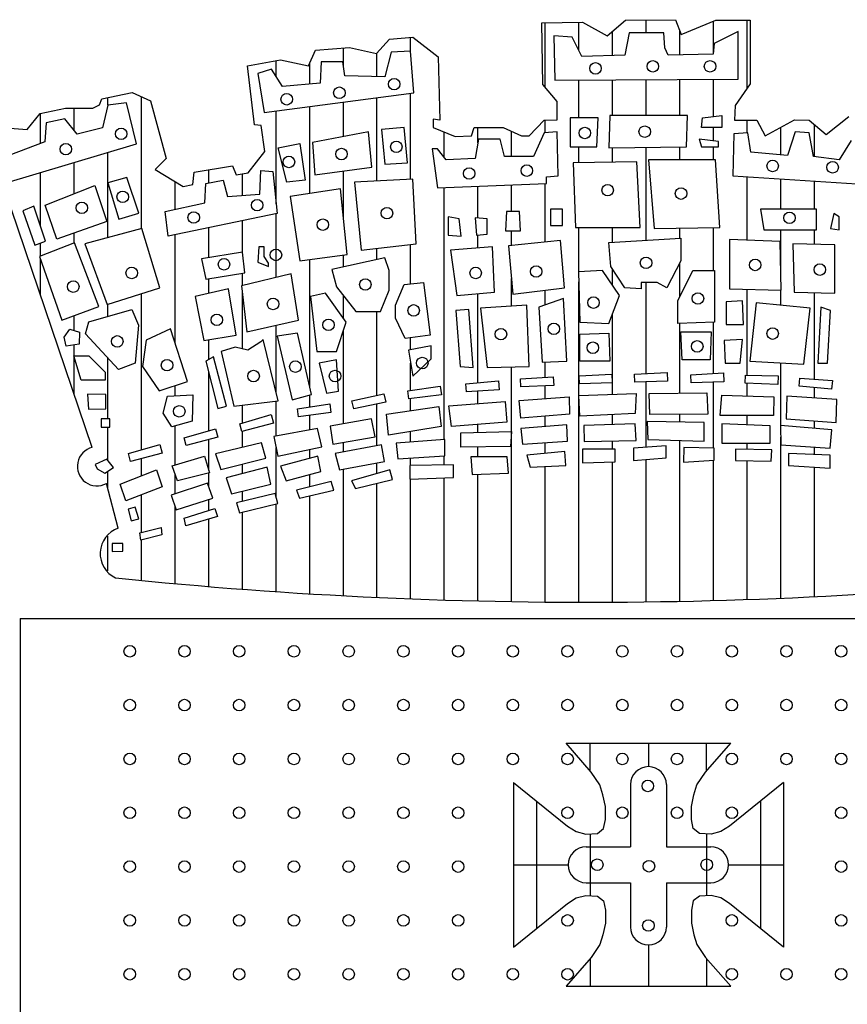
# Paper-space layout 'Layout1' of a CAD drawing. Extents: x -393 to 2997, y 753 to 1347.
# Drawn here: x 269 to 274, y 769 to 775 of the extents above; entities that cross this region are included whole.
import ezdxf

# ---------------------------------------------------------------- set-up
doc = ezdxf.new("R2010")
doc.units = 0
doc.layers.add('LEGENDA_BRASAO', color=171, linetype='CONTINUOUS')

psp = doc.layouts.get("Layout1")

# ---------------------------------------------------------------- linework, layer by layer
at = {"layer": 'LEGENDA_BRASAO'}
for p, q in [((271.9927, 774.5803), (272.2057, 774.5836)), ((271.9992, 774.2593), (271.9927, 774.5803)), ((272.0111, 774.2454), (272.0111, 774.5806)), ((272.1861, 774.4371), (272.1861, 774.5833)), ((272.2057, 774.5836), (272.3342, 774.5126)), ((272.3342, 774.5126), (272.4287, 774.5938)), ((272.4287, 774.5938), (272.6886, 774.597)), ((272.5361, 774.5294), (272.5361, 774.5952)), ((272.6886, 774.597), (272.719, 774.5193)), ((272.719, 774.5193), (272.8981, 774.5938)), ((272.8861, 774.4262), (272.8861, 774.5888)), ((272.8981, 774.5938), (273.0773, 774.5938)), ((273.0611, 774.2396), (273.0611, 774.5938)), ((273.0773, 774.5938), (273.0773, 774.2628)), ((272.3611, 774.4101), (272.3611, 774.5357)), ((272.448, 774.5294), (272.426, 774.4117)), ((272.6276, 774.5294), (272.448, 774.5294)), ((272.6332, 774.4508), (272.6276, 774.5294)), ((272.7111, 774.4132), (272.7111, 774.5395)), ((273.0142, 774.5349), (272.8908, 774.4733)), ((273.0142, 774.2885), (273.0142, 774.5349)), ((271.1342, 774.4214), (271.2019, 774.4956)), ((271.2019, 774.4956), (271.3233, 774.5059)), ((271.3111, 774.4341), (271.3111, 774.5048)), ((271.3233, 774.5059), (271.4552, 774.4047)), ((272.1511, 774.5069), (272.0562, 774.5124)), ((272.0562, 774.5124), (272.0618, 774.283)), ((272.2016, 774.4062), (272.1511, 774.5069)), ((272.8908, 774.4733), (272.8852, 774.4173)), ((270.7793, 774.3572), (270.8166, 774.4384)), ((270.8166, 774.4384), (270.9923, 774.4519)), ((270.9611, 774.3592), (270.9611, 774.4495)), ((270.9923, 774.4519), (271.1342, 774.4214)), ((271.1361, 774.3007), (271.1361, 774.4235)), ((271.2103, 774.4284), (271.1768, 774.2996)), ((271.3112, 774.4341), (271.2103, 774.4284)), ((271.3281, 774.2158), (271.3112, 774.4341)), ((272.65, 774.4117), (272.6332, 774.4508)), ((270.4618, 774.3572), (270.634, 774.3877)), ((270.6111, 774.3025), (270.6111, 774.3837)), ((270.634, 774.3877), (270.7793, 774.3572)), ((270.7861, 774.2616), (270.7861, 774.372)), ((270.8462, 774.3782), (270.8404, 774.2663)), ((270.9582, 774.3782), (270.8462, 774.3782)), ((270.9693, 774.3053), (270.9582, 774.3782)), ((271.4552, 774.4047), (271.4622, 774.0737)), ((272.426, 774.4117), (272.2016, 774.4062)), ((272.8852, 774.4173), (272.65, 774.4117)), ((270.4991, 774.0499), (270.4618, 774.3572)), ((270.5882, 774.3389), (270.5155, 774.3165)), ((270.6445, 774.2494), (270.5882, 774.3389)), ((270.5155, 774.3165), (270.549, 774.115)), ((271.1768, 774.2996), (270.9693, 774.3053)), ((272.0618, 774.283), (273.0142, 774.2885)), ((272.1861, 774.0869), (272.1861, 774.2837)), ((272.3611, 774.0982), (272.3611, 774.2847)), ((272.5361, 774.0982), (272.5361, 774.2858)), ((272.7111, 774.0982), (272.7111, 774.2868)), ((272.8861, 774.0932), (272.8861, 774.2878)), ((269.7047, 774.1851), (269.8635, 774.2188)), ((269.8635, 774.2188), (269.9581, 774.1748)), ((270.8404, 774.2663), (270.6445, 774.2494)), ((272.0739, 774.1716), (271.9992, 774.2593)), ((273.0773, 774.2628), (272.9996, 774.1514)), ((269.6921, 774.1543), (269.7047, 774.1851)), ((269.7361, 774.1517), (269.7361, 774.1918)), ((269.9111, 773.51), (269.9111, 774.1967)), ((269.9581, 774.1748), (270.0393, 773.8743)), ((270.549, 774.115), (271.3281, 774.2158)), ((270.9611, 773.989), (270.9611, 774.1683)), ((271.1361, 773.7575), (271.1361, 774.1909)), ((271.3111, 773.7673), (271.3111, 774.2136)), ((272.0739, 774.0769), (272.0739, 774.1716)), ((269.3838, 774.1094), (269.5156, 774.1376)), ((269.5156, 774.1376), (269.6582, 774.1375)), ((269.5611, 774.0219), (269.5611, 774.1376)), ((269.6582, 774.1375), (269.6921, 774.1543)), ((269.7359, 774.1517), (269.7087, 774.0351)), ((269.8332, 774.1652), (269.7359, 774.1517)), ((269.8854, 773.9515), (269.8332, 774.1652)), ((270.6111, 773.64), (270.6111, 774.1231)), ((270.7861, 773.6934), (270.7861, 774.1457)), ((272.9996, 774.1514), (272.9962, 774.0737)), ((269.3392, 774.0533), (269.3838, 774.1094)), ((269.3861, 773.9538), (269.3861, 774.1099)), ((269.5123, 774.0817), (269.415, 774.0612)), ((269.577, 774.0024), (269.5123, 774.0817)), ((271.4622, 774.0737), (271.4283, 774.0804)), ((271.4283, 774.0804), (271.4283, 774.0365)), ((271.9285, 773.9925), (272.0062, 774.0737)), ((272.0062, 774.0737), (272.0739, 774.0769)), ((272.0111, 774.0091), (272.0111, 774.0739)), ((272.1403, 774.0869), (272.1403, 773.9357)), ((272.2858, 774.0869), (272.1403, 774.0869)), ((272.2804, 773.9357), (272.2858, 774.0869)), ((272.3474, 774.0982), (272.342, 773.9301)), ((272.7508, 774.0982), (272.3474, 774.0982)), ((272.7454, 773.9357), (272.7508, 774.0982)), ((272.8235, 774.0366), (272.8291, 774.0868)), ((272.8291, 774.0868), (272.9301, 774.0982)), ((272.9301, 774.0982), (272.9301, 774.0366)), ((272.9962, 774.0737), (273.1111, 774.0737)), ((273.0611, 774.0083), (273.0611, 774.0737)), ((273.1111, 774.0737), (273.155, 773.9925)), ((273.155, 773.9925), (273.3072, 774.0769)), ((273.3072, 774.0769), (273.3849, 774.0737)), ((273.3849, 774.0737), (273.4725, 773.9992)), ((273.4725, 773.9992), (273.5909, 774.0939)), ((269.1811, 774.0365), (269.3164, 774.0255)), ((269.3164, 774.0255), (269.3392, 774.0533)), ((269.415, 774.0612), (269.4083, 773.9624)), ((269.7087, 774.0351), (269.577, 774.0024)), ((270.5329, 774.0464), (270.4991, 774.0499)), ((270.5529, 773.9112), (270.5329, 774.0464)), ((271.0925, 774.0143), (270.8011, 773.9581)), ((271.1095, 773.8293), (271.0925, 774.0143)), ((271.2777, 774.0367), (271.1599, 774.0255)), ((271.1599, 774.0255), (271.1768, 773.8462)), ((271.2942, 773.8518), (271.2777, 774.0367)), ((271.4283, 774.0365), (271.5433, 773.9893)), ((271.4861, 773.8809), (271.4861, 774.0127)), ((271.6279, 773.9925), (271.6413, 774.0365)), ((271.6413, 774.0365), (271.7932, 774.0365)), ((271.6611, 773.9568), (271.6611, 774.0365)), ((271.7932, 774.0365), (271.8877, 773.9925)), ((271.8361, 773.8855), (271.8361, 774.0165)), ((272.0729, 774.0143), (272.006, 774.0087)), ((272.0787, 773.7848), (272.0729, 774.0143)), ((272.9301, 774.0366), (272.8235, 774.0366)), ((272.8861, 773.9667), (272.8861, 774.0366)), ((273.2361, 773.8941), (273.2361, 774.0375)), ((273.3112, 774.0141), (273.2719, 773.8909)), ((273.3841, 774.0086), (273.3112, 774.0141)), ((273.4111, 773.8848), (273.4111, 774.0514)), ((269.4083, 773.9624), (269.2218, 773.8898)), ((271.5433, 773.9893), (271.6279, 773.9925)), ((271.6641, 773.975), (271.6472, 773.8743)), ((271.7762, 773.975), (271.6641, 773.975)), ((271.7985, 773.8855), (271.7762, 773.975)), ((271.8877, 773.9925), (271.9285, 773.9925)), ((272.006, 774.0087), (271.9497, 773.8855)), ((272.8123, 773.975), (272.8235, 773.9356)), ((272.9133, 773.9636), (272.8123, 773.975)), ((272.9133, 773.9356), (272.9133, 773.9636)), ((272.9918, 774.003), (272.9862, 773.7847)), ((273.0647, 774.0086), (272.9918, 774.003)), ((273.0811, 773.9079), (273.0647, 774.0086)), ((273.4061, 773.8854), (273.3841, 774.0086)), ((273.6025, 773.9695), (273.5408, 773.8684)), ((269.1946, 773.7448), (269.8854, 773.9515)), ((270.4652, 773.7998), (270.5529, 773.9112)), ((270.6221, 773.9301), (270.7342, 773.9525)), ((270.6668, 773.7511), (270.6221, 773.9301)), ((270.7342, 773.9525), (270.7623, 773.7623)), ((270.8011, 773.9581), (270.8122, 773.7904)), ((271.4232, 773.9245), (271.4513, 773.723)), ((271.4513, 773.9245), (271.4232, 773.9245)), ((271.4959, 773.8686), (271.4513, 773.9245)), ((272.1403, 773.9357), (272.2804, 773.9357)), ((272.1861, 773.8523), (272.1861, 773.9357)), ((272.342, 773.9301), (272.7454, 773.9357)), ((272.3611, 773.8553), (272.3611, 773.9303)), ((272.5361, 773.4489), (272.5361, 773.9328)), ((272.7111, 773.8686), (272.7111, 773.9352)), ((272.8235, 773.9356), (272.9133, 773.9356)), ((272.8861, 773.8686), (272.8861, 773.9356)), ((269.7361, 773.7491), (269.7361, 773.9069)), ((270.0393, 773.8743), (269.9831, 773.8181)), ((271.6472, 773.8743), (271.4959, 773.8686)), ((271.9497, 773.8855), (271.7985, 773.8855)), ((272.5491, 773.8686), (272.5772, 773.5103)), ((272.8967, 773.8686), (272.5491, 773.8686)), ((272.919, 773.5159), (272.8967, 773.8686)), ((273.2719, 773.8909), (273.0811, 773.9079)), ((273.5408, 773.8684), (273.4061, 773.8854)), ((269.5611, 773.6918), (269.5611, 773.8545)), ((269.9831, 773.8181), (270.1273, 773.7289)), ((270.1845, 773.8034), (270.3841, 773.8371)), ((270.2611, 773.7482), (270.2611, 773.8163)), ((270.3841, 773.8371), (270.4045, 773.7899)), ((270.5266, 773.6893), (270.5324, 773.8125)), ((270.5324, 773.8125), (270.594, 773.8069)), ((270.594, 773.8069), (270.6163, 773.5886)), ((270.8122, 773.7904), (271.1095, 773.8293)), ((270.9611, 773.5738), (270.9611, 773.8099)), ((271.1768, 773.8462), (271.2942, 773.8518)), ((272.4875, 773.8574), (272.1573, 773.8518)), ((272.1573, 773.8518), (272.1684, 773.5159)), ((272.5044, 773.5159), (272.4875, 773.8574)), ((269.3861, 773.5225), (269.3861, 773.8021)), ((269.8345, 773.7765), (269.7359, 773.7491)), ((269.8974, 773.5912), (269.8345, 773.7765)), ((270.178, 773.7392), (270.1845, 773.8034)), ((270.2464, 773.7455), (270.3361, 773.7623)), ((270.3361, 773.7623), (270.3589, 773.6781)), ((270.4045, 773.7899), (270.4652, 773.7998)), ((270.4361, 773.6833), (270.4361, 773.7951)), ((270.7623, 773.7623), (270.6668, 773.7511)), ((271.3223, 773.7679), (271.0198, 773.7511)), ((271.3393, 773.4317), (271.3223, 773.7679)), ((272.0171, 773.7791), (272.0787, 773.7848)), ((272.0171, 773.7455), (272.0171, 773.7791)), ((272.9862, 773.7847), (273.6866, 773.7397)), ((273.0611, 773.4503), (273.0611, 773.7799)), ((273.2361, 773.611), (273.2361, 773.7686)), ((273.4111, 773.611), (273.4111, 773.7574)), ((269.6553, 772.3724), (269.2011, 773.7115)), ((269.4101, 773.6315), (269.668, 773.7346)), ((269.668, 773.7346), (269.731, 773.5476)), ((269.7359, 773.7491), (269.7926, 773.5589)), ((269.7361, 773.4633), (269.7361, 773.7484)), ((270.0861, 773.6112), (270.0861, 773.7544)), ((270.1273, 773.7289), (270.178, 773.7392)), ((270.241, 773.6447), (270.2464, 773.7455)), ((270.947, 773.7174), (270.6837, 773.6781)), ((270.9805, 773.3759), (270.947, 773.7174)), ((271.0198, 773.7511), (271.0532, 773.3983)), ((271.4513, 773.723), (272.0171, 773.7455)), ((271.4861, 772.4133), (271.4861, 773.7244)), ((271.6611, 773.5649), (271.6611, 773.7313)), ((271.8361, 773.5998), (271.8361, 773.7383)), ((272.0111, 773.4403), (272.0111, 773.7452)), ((270.3589, 773.6781), (270.5266, 773.6893)), ((270.6837, 773.6781), (270.7342, 773.3422)), ((269.3517, 773.6266), (269.2936, 773.6025)), ((269.2936, 773.6025), (269.3566, 773.4234)), ((269.4115, 773.4459), (269.3517, 773.6266)), ((269.4713, 773.4558), (269.4101, 773.6315)), ((270.0335, 773.5998), (270.241, 773.6447)), ((272.0394, 773.611), (272.0394, 773.5271)), ((272.101, 773.611), (272.0394, 773.611)), ((272.101, 773.5271), (272.101, 773.611)), ((273.1316, 773.611), (273.1484, 773.5047)), ((273.4229, 773.611), (273.1316, 773.611)), ((273.4229, 773.5047), (273.4229, 773.611)), ((269.7926, 773.5589), (269.8974, 773.5912)), ((270.0505, 773.471), (270.0335, 773.5998)), ((270.6163, 773.5886), (270.0505, 773.471)), ((270.4361, 773.387), (270.4361, 773.5511)), ((270.6111, 773.2565), (270.6111, 773.5875)), ((271.5071, 773.5717), (271.5071, 773.4766)), ((271.5633, 773.5605), (271.5071, 773.5717)), ((271.5744, 773.471), (271.5633, 773.5605)), ((271.6472, 773.5661), (271.653, 773.4766)), ((271.7088, 773.5605), (271.6472, 773.5661)), ((271.7088, 773.4822), (271.7088, 773.5605)), ((271.8096, 773.5998), (271.8043, 773.4991)), ((271.877, 773.5998), (271.8096, 773.5998)), ((271.8824, 773.4991), (271.877, 773.5998)), ((273.5127, 773.5885), (273.4959, 773.5103)), ((273.5408, 773.5719), (273.5127, 773.5885)), ((273.5408, 773.5047), (273.5408, 773.5719)), ((269.731, 773.5476), (269.4713, 773.4558)), ((269.9135, 773.5106), (269.6163, 773.4314)), ((270.0059, 773.2022), (269.9135, 773.5106)), ((270.2611, 773.3593), (270.2611, 773.5148)), ((272.0394, 773.5271), (272.101, 773.5271)), ((272.1684, 773.5159), (272.5044, 773.5159)), ((272.1861, 773.2861), (272.1861, 773.5159)), ((272.3611, 773.4385), (272.3611, 773.5159)), ((272.5772, 773.5103), (272.919, 773.5159)), ((272.7111, 773.4594), (272.7111, 773.5125)), ((272.8861, 773.2917), (272.8861, 773.5154)), ((273.1484, 773.5047), (273.4229, 773.5047)), ((273.2361, 773.287), (273.2361, 773.5047)), ((273.4111, 773.4289), (273.4111, 773.5047)), ((273.4959, 773.5103), (273.5408, 773.5047)), ((269.5611, 773.4355), (269.5611, 773.4876)), ((270.0861, 772.9145), (270.0861, 773.4784)), ((271.5071, 773.4766), (271.5744, 773.471)), ((271.653, 773.4766), (271.7088, 773.4822)), ((271.6611, 773.4091), (271.6611, 773.4774)), ((271.8043, 773.4991), (271.8824, 773.4991)), ((272.0899, 773.4485), (271.8208, 773.4205)), ((271.8361, 773.4221), (271.8361, 773.4991)), ((272.1122, 773.2022), (272.0899, 773.4485)), ((272.342, 773.4373), (272.7173, 773.4598)), ((272.7173, 773.4598), (272.7173, 773.3422)), ((272.9694, 773.4542), (272.9694, 773.1967)), ((273.2326, 773.4431), (272.9694, 773.4542)), ((269.3566, 773.4234), (269.4115, 773.4459)), ((269.5632, 773.4363), (269.3807, 773.3653)), ((269.3861, 773.3674), (269.3861, 773.4355)), ((269.689, 773.1057), (269.5632, 773.4363)), ((269.6163, 773.4314), (269.7328, 773.1153)), ((270.5213, 773.4149), (270.5155, 773.3366)), ((270.549, 773.4149), (270.5213, 773.4149)), ((270.549, 773.3647), (270.549, 773.4149)), ((271.0532, 773.3983), (271.3393, 773.4317)), ((271.1361, 773.3499), (271.1361, 773.408)), ((271.3111, 773.2227), (271.3111, 773.4284)), ((271.7369, 773.4149), (271.5182, 773.3983)), ((271.5182, 773.3983), (271.5521, 773.1629)), ((271.748, 773.1797), (271.7369, 773.4149)), ((271.8208, 773.4205), (271.8435, 773.1685)), ((272.3532, 773.3141), (272.342, 773.4373)), ((273.2382, 773.1909), (273.2326, 773.4431)), ((273.2999, 773.4317), (273.3056, 773.1798)), ((273.5183, 773.4262), (273.2999, 773.4317)), ((273.5183, 773.1742), (273.5183, 773.4262)), ((269.3807, 773.3653), (269.4971, 773.0347)), ((269.3861, 773.166), (269.3861, 773.3499)), ((270.4369, 773.3871), (270.2241, 773.3534)), ((270.2241, 773.3534), (270.2464, 773.2471)), ((270.4481, 773.2808), (270.4369, 773.3871)), ((270.5717, 773.331), (270.549, 773.3647)), ((270.7342, 773.3422), (270.9805, 773.3759)), ((270.7861, 772.6903), (270.7861, 773.3493)), ((271.1768, 773.359), (270.9019, 773.2973)), ((270.9611, 773.3106), (270.9611, 773.3732)), ((271.1991, 773.2917), (271.1768, 773.359)), ((270.5155, 773.3366), (270.5717, 773.3141)), ((270.5717, 773.3141), (270.5717, 773.331)), ((270.9019, 773.2973), (270.9247, 773.2078)), ((272.4259, 773.2022), (272.3532, 773.3141)), ((272.3611, 773.2158), (272.3611, 773.3019)), ((272.7173, 773.3422), (272.6446, 773.2022)), ((272.7111, 773.1565), (272.7111, 773.3302)), ((270.2464, 773.2471), (270.4481, 773.2808)), ((270.2611, 773.1734), (270.2611, 773.2495)), ((270.6891, 773.2752), (270.4316, 773.2134)), ((270.4361, 773.2145), (270.4361, 773.2788)), ((270.7284, 773.0341), (270.6891, 773.2752)), ((271.1991, 773.1909), (271.1991, 773.2917)), ((271.8361, 773.1071), (271.8361, 773.251)), ((272.3085, 773.2917), (272.1849, 773.2861)), ((272.1849, 773.2861), (272.1907, 773.0232)), ((272.3978, 773.1629), (272.3085, 773.2917)), ((272.7003, 773.1351), (272.7789, 773.2917)), ((272.7789, 773.2917), (272.8909, 773.2917)), ((272.8909, 773.2917), (272.8909, 773.0232)), ((269.7328, 773.1153), (270.0059, 773.2022)), ((270.3642, 773.1966), (270.1906, 773.1576)), ((270.4035, 772.9558), (270.3642, 773.1966)), ((270.4316, 773.2134), (270.4597, 772.9726)), ((270.9247, 773.2078), (271.0256, 773.079)), ((271.2326, 773.1127), (271.2777, 773.219)), ((271.2777, 773.219), (271.3785, 773.2302)), ((271.3785, 773.2302), (271.412, 772.9558)), ((271.8435, 773.1685), (272.1122, 773.2022)), ((272.1861, 772.6419), (272.1861, 773.2334)), ((272.5102, 773.1966), (272.4259, 773.2022)), ((272.5941, 773.2302), (272.5102, 773.2302)), ((272.5102, 773.2302), (272.5102, 773.1966)), ((272.5361, 772.7565), (272.5361, 773.2302)), ((272.6446, 773.2022), (272.5941, 773.2302)), ((272.9694, 773.1967), (273.2382, 773.1909)), ((273.0611, 772.7484), (273.0611, 773.1947)), ((269.9111, 772.3595), (269.9111, 773.172)), ((270.1906, 773.1576), (270.2352, 772.9277)), ((270.4361, 772.8848), (270.4361, 773.1749)), ((270.8685, 773.1741), (270.7899, 773.1576)), ((270.7899, 773.1576), (270.8238, 772.8719)), ((270.9751, 773.0232), (270.8685, 773.1741)), ((270.9611, 773.043), (270.9611, 773.1613)), ((271.1541, 773.079), (271.1991, 773.1909)), ((271.5521, 773.1629), (271.748, 773.1797)), ((271.6611, 772.7083), (271.6611, 773.1722)), ((272.1068, 773.1464), (271.9779, 773.1014)), ((272.0111, 773.113), (272.0111, 773.1895)), ((272.1233, 772.8214), (272.1068, 773.1464)), ((272.342, 773.0176), (272.3978, 773.1629)), ((273.2361, 773.111), (273.2361, 773.1909)), ((273.3056, 773.1798), (273.5183, 773.1742)), ((273.4111, 772.7275), (273.4111, 773.177)), ((269.4971, 773.0347), (269.689, 773.1057)), ((269.7361, 773.0538), (269.7361, 773.1164)), ((271.2326, 773.0453), (271.2326, 773.1127)), ((271.6137, 773.0902), (271.5463, 773.0846)), ((271.636, 772.7877), (271.6137, 773.0902)), ((271.9163, 773.1127), (271.6753, 773.0958)), ((271.6753, 773.0958), (271.7088, 772.7877)), ((271.9274, 772.7933), (271.9163, 773.1127)), ((271.9779, 773.1014), (271.9948, 772.8158)), ((272.7003, 773.0176), (272.7003, 773.1351)), ((273.0368, 773.1351), (272.9525, 773.1295)), ((272.9525, 773.1295), (272.9525, 773.0119)), ((273.0422, 773.0119), (273.0368, 773.1351)), ((273.1092, 773.1237), (273.0755, 772.8213)), ((273.3897, 773.0957), (273.1092, 773.1237)), ((273.3561, 772.8047), (273.3897, 773.0957)), ((273.4454, 773.1012), (273.4285, 772.8102)), ((273.4959, 773.0846), (273.4454, 773.1012)), ((269.5611, 772.9804), (269.5611, 773.0584)), ((269.6377, 773.0255), (269.8604, 773.0895)), ((269.8604, 773.0895), (269.8952, 773.0083)), ((271.0256, 773.079), (271.1541, 773.079)), ((271.1361, 772.6436), (271.1361, 773.079)), ((271.283, 772.9389), (271.2326, 773.0453)), ((271.5463, 773.0846), (271.5686, 772.7933)), ((272.3611, 772.6484), (272.3611, 773.0673)), ((273.479, 772.8102), (273.4959, 773.0846)), ((269.6203, 772.9627), (269.6377, 773.0255)), ((269.8952, 773.0083), (269.8778, 772.8108)), ((270.0621, 772.9895), (269.9354, 772.9294)), ((270.15, 772.7147), (270.0621, 772.9895)), ((270.4597, 772.9726), (270.7284, 773.0341)), ((270.6111, 772.6592), (270.6111, 773.0073)), ((270.9247, 772.8719), (270.9751, 773.0232)), ((272.1907, 773.0232), (272.342, 773.0176)), ((272.8909, 773.0232), (272.7003, 773.0176)), ((272.7111, 772.6546), (272.7111, 773.0179)), ((272.8861, 772.7569), (272.8861, 773.023)), ((272.9525, 773.0119), (273.0422, 773.0119)), ((269.5083, 772.9456), (269.5391, 772.9868)), ((269.519, 772.899), (269.5083, 772.9456)), ((269.5391, 772.9868), (269.5886, 772.9723)), ((269.5886, 772.9723), (269.5873, 772.9096)), ((269.7912, 772.7774), (269.6203, 772.9627)), ((270.2352, 772.9277), (270.4035, 772.9558)), ((270.723, 772.967), (270.6163, 772.9502)), ((270.6163, 772.9502), (270.6949, 772.6199)), ((270.7957, 772.648), (270.723, 772.967)), ((270.9611, 772.4944), (270.9611, 772.9811)), ((271.412, 772.9558), (271.283, 772.9389)), ((271.3111, 772.8796), (271.3111, 772.9426)), ((272.1907, 772.9614), (272.342, 772.967)), ((272.1907, 772.8214), (272.1907, 772.9614)), ((272.342, 772.967), (272.3474, 772.8214)), ((272.7173, 772.9726), (272.8744, 772.9726)), ((272.7231, 772.827), (272.7173, 772.9726)), ((272.8744, 772.9726), (272.8686, 772.827)), ((269.5873, 772.9096), (269.519, 772.899)), ((269.5611, 772.8481), (269.5611, 772.9055)), ((269.9354, 772.9294), (269.9166, 772.7936)), ((270.2611, 772.8298), (270.2611, 772.932)), ((270.3977, 772.8944), (270.3249, 772.8719)), ((270.4651, 772.8775), (270.3977, 772.8944)), ((270.5324, 772.9221), (270.4651, 772.8775)), ((270.5436, 772.9333), (270.5324, 772.9221)), ((270.6221, 772.6143), (270.5436, 772.9333)), ((271.4174, 772.9), (271.3, 772.8775)), ((271.4174, 772.8326), (271.4174, 772.9)), ((273.0368, 772.9333), (272.9413, 772.9277)), ((272.9413, 772.9277), (272.9471, 772.8101)), ((273.0257, 772.8101), (273.0368, 772.9333)), ((269.5592, 772.8481), (269.6377, 772.8481)), ((269.598, 772.7216), (269.5592, 772.8481)), ((269.5611, 772.6501), (269.5611, 772.8418)), ((269.6377, 772.8481), (269.722, 772.7642)), ((269.7361, 772.5202), (269.7361, 772.8372)), ((270.2857, 772.8438), (270.2464, 772.8214)), ((270.3531, 772.5862), (270.2857, 772.8438)), ((270.3249, 772.8719), (270.3923, 772.5862)), ((270.8238, 772.8719), (270.9247, 772.8719)), ((271.3, 772.8775), (271.3223, 772.7431)), ((269.8778, 772.8108), (269.7912, 772.7774)), ((269.9166, 772.7936), (270.0032, 772.6668)), ((270.2464, 772.8214), (270.3084, 772.575)), ((270.9247, 772.827), (270.835, 772.8101)), ((270.835, 772.8101), (270.8743, 772.6536)), ((270.9359, 772.6645), (270.9247, 772.827)), ((271.3111, 772.6686), (271.3111, 772.8107)), ((271.3223, 772.7431), (271.4174, 772.8326)), ((271.5686, 772.7933), (271.636, 772.7877)), ((271.7088, 772.7877), (271.9274, 772.7933)), ((271.8361, 772.4558), (271.8361, 772.791)), ((271.9948, 772.8158), (272.1233, 772.8214)), ((272.0111, 772.7371), (272.0111, 772.8165)), ((272.3474, 772.8214), (272.1907, 772.8214)), ((272.8686, 772.827), (272.7231, 772.827)), ((272.9471, 772.8101), (273.0257, 772.8101)), ((273.0755, 772.8213), (273.3561, 772.8047)), ((273.2361, 772.4867), (273.2361, 772.8118)), ((273.4285, 772.8102), (273.479, 772.8102)), ((269.722, 772.7642), (269.722, 772.7216)), ((270.2611, 772.4595), (270.2611, 772.763)), ((271.8829, 772.7291), (272.053, 772.7397)), ((272.053, 772.7397), (272.0552, 772.6943)), ((272.1881, 772.7444), (272.3583, 772.7533)), ((272.1899, 772.7021), (272.1881, 772.7444)), ((272.3583, 772.7533), (272.3601, 772.7079)), ((272.4747, 772.7533), (272.6449, 772.7622)), ((272.4766, 772.711), (272.4747, 772.7533)), ((272.6449, 772.7622), (272.6468, 772.7168)), ((272.7678, 772.7506), (272.938, 772.7596)), ((272.7696, 772.7084), (272.7678, 772.7506)), ((272.938, 772.7596), (272.9398, 772.7141)), ((273.0517, 772.7063), (273.053, 772.7486)), ((273.053, 772.7486), (273.2234, 772.7452)), ((273.2234, 772.7452), (273.2219, 772.6997)), ((273.3314, 772.6907), (273.3347, 772.7329)), ((273.3347, 772.7329), (273.5047, 772.7209)), ((269.722, 772.7216), (269.598, 772.7216)), ((270.0032, 772.6668), (270.15, 772.7147)), ((270.0861, 772.6408), (270.0861, 772.6939)), ((271.2965, 772.6665), (271.4653, 772.6903)), ((271.4653, 772.6903), (271.471, 772.6452)), ((271.5987, 772.7029), (271.7685, 772.7177)), ((271.602, 772.6607), (271.5987, 772.7029)), ((271.7685, 772.7177), (271.7718, 772.6723)), ((271.8851, 772.6869), (271.8829, 772.7291)), ((272.0552, 772.6943), (271.8851, 772.6869)), ((272.0111, 772.6268), (272.0111, 772.6923)), ((272.3601, 772.7079), (272.1899, 772.7021)), ((272.6468, 772.7168), (272.4766, 772.711)), ((272.5361, 772.373), (272.5361, 772.713)), ((272.9398, 772.7141), (272.7696, 772.7084)), ((272.8861, 772.3688), (272.8861, 772.7123)), ((273.2219, 772.6997), (273.0517, 772.7063)), ((273.0611, 772.6405), (273.0611, 772.7059)), ((273.501, 772.6756), (273.3314, 772.6907)), ((273.4111, 772.6299), (273.4111, 772.6836)), ((273.5047, 772.7209), (273.501, 772.6756)), ((269.631, 772.6496), (269.6364, 772.571)), ((269.7256, 772.6483), (269.631, 772.6496)), ((269.7256, 772.5724), (269.7256, 772.6483)), ((270.0246, 772.5496), (270.046, 772.6387)), ((270.046, 772.6387), (270.1781, 772.6457)), ((270.1781, 772.6457), (270.1741, 772.5083)), ((270.6949, 772.6199), (270.7957, 772.648)), ((270.7861, 772.5829), (270.7861, 772.6453)), ((270.8743, 772.6536), (270.9359, 772.6645)), ((271.006, 772.614), (271.1721, 772.6518)), ((271.1721, 772.6518), (271.1817, 772.6073)), ((271.302, 772.6246), (271.2965, 772.6665)), ((271.471, 772.6452), (271.302, 772.6246)), ((271.7718, 772.6723), (271.602, 772.6607)), ((271.6611, 772.5999), (271.6611, 772.6647)), ((271.8759, 772.6166), (272.1351, 772.6361)), ((272.1351, 772.6361), (272.1382, 772.546)), ((272.1859, 772.6419), (272.4845, 772.653)), ((272.1916, 772.5348), (272.1859, 772.6419)), ((272.1861, 771.5671), (272.1861, 772.6389)), ((272.4845, 772.653), (272.4794, 772.549)), ((272.5525, 772.653), (272.8511, 772.6561)), ((272.5551, 772.5433), (272.5525, 772.653)), ((272.8511, 772.6561), (272.8568, 772.546)), ((272.9216, 772.5375), (272.9299, 772.6446)), ((272.9299, 772.6446), (273.2005, 772.6361)), ((273.2005, 772.6361), (273.1979, 772.5375)), ((273.2684, 772.6392), (273.2653, 772.5206)), ((273.5276, 772.6223), (273.2684, 772.6392)), ((270.3084, 772.575), (270.3531, 772.5862)), ((270.3923, 772.5862), (270.6221, 772.6143)), ((270.4361, 772.4996), (270.4361, 772.5916)), ((270.6111, 772.4311), (270.6111, 772.6129)), ((270.722, 772.5735), (270.8906, 772.5983)), ((270.8906, 772.5983), (270.8966, 772.5532)), ((271.015, 772.5726), (271.006, 772.614)), ((271.1817, 772.6073), (271.015, 772.5726)), ((271.1361, 772.381), (271.1361, 772.5978)), ((271.1854, 772.546), (271.4586, 772.5855)), ((271.3111, 772.5641), (271.3111, 772.6257)), ((271.4586, 772.5855), (271.47, 772.4811)), ((271.5094, 772.5882), (271.8028, 772.6108)), ((271.5234, 772.4811), (271.5094, 772.5882)), ((271.8028, 772.6108), (271.8111, 772.5038)), ((271.8842, 772.5237), (271.8759, 772.6166)), ((273.525, 772.5011), (273.5276, 772.6223)), ((269.6364, 772.571), (269.7256, 772.5724)), ((270.0688, 772.4789), (270.0246, 772.5496)), ((270.4226, 772.4957), (270.5864, 772.5427)), ((270.5864, 772.5427), (270.5984, 772.4988)), ((270.7277, 772.5316), (270.722, 772.5735)), ((270.8966, 772.5532), (270.7277, 772.5316)), ((270.7861, 772.4631), (270.7861, 772.539)), ((271.1968, 772.4362), (271.1854, 772.546)), ((272.1382, 772.546), (271.8842, 772.5237)), ((272.0111, 772.4803), (272.0111, 772.5348)), ((272.4794, 772.549), (272.1916, 772.5348)), ((272.3611, 772.4916), (272.3611, 772.5432)), ((272.8568, 772.546), (272.5551, 772.5433)), ((272.7111, 772.5034), (272.7111, 772.5447)), ((273.1979, 772.5375), (272.9216, 772.5375)), ((273.0611, 772.4895), (273.0611, 772.5375)), ((269.7006, 772.5202), (269.7006, 772.4776)), ((269.747, 772.5202), (269.7006, 772.5202)), ((269.7006, 772.4776), (269.747, 772.4776)), ((269.7361, 772.305), (269.7361, 772.4776)), ((269.747, 772.4776), (269.747, 772.5202)), ((270.1741, 772.5083), (270.0688, 772.4789)), ((270.0861, 772.2814), (270.0861, 772.4837)), ((270.4339, 772.4549), (270.4226, 772.4957)), ((270.5984, 772.4988), (270.4339, 772.4549)), ((271.1081, 772.5214), (270.893, 772.4819)), ((270.893, 772.4819), (270.907, 772.3898)), ((271.1263, 772.4266), (271.1081, 772.5214)), ((271.47, 772.4811), (271.1968, 772.4362)), ((271.8111, 772.5038), (271.5234, 772.4811)), ((271.6611, 772.4502), (271.6611, 772.492)), ((272.1242, 772.4896), (271.8842, 772.47)), ((272.1268, 772.4051), (272.1242, 772.4896)), ((272.4794, 772.4953), (272.2113, 772.4869)), ((272.2113, 772.4869), (272.2144, 772.4025)), ((272.4845, 772.4078), (272.4794, 772.4953)), ((272.5411, 772.5064), (272.5442, 772.4136)), ((272.8371, 772.5011), (272.5411, 772.5064)), ((272.8371, 772.4051), (272.8371, 772.5011)), ((272.9299, 772.4953), (272.9299, 772.394)), ((273.1808, 772.4842), (272.9299, 772.4953)), ((273.1808, 772.394), (273.1808, 772.4842)), ((273.2342, 772.4869), (273.2373, 772.3856)), ((273.5022, 772.4642), (273.2342, 772.4869)), ((273.2653, 772.5206), (273.525, 772.5011)), ((273.4111, 772.4719), (273.4111, 772.5097)), ((270.1324, 772.4225), (270.2962, 772.4696)), ((270.3082, 772.4257), (270.1437, 772.3818)), ((270.2962, 772.4696), (270.3082, 772.4257)), ((270.4361, 772.3727), (270.4361, 772.4555)), ((270.8261, 772.4704), (270.5995, 772.4289)), ((270.5995, 772.4289), (270.6203, 772.3273)), ((270.8489, 772.3756), (270.8261, 772.4704)), ((270.907, 772.3898), (271.1263, 772.4266)), ((271.3111, 772.3998), (271.3111, 772.455)), ((271.5716, 772.4474), (271.8365, 772.4558)), ((271.5716, 772.3741), (271.5716, 772.4474)), ((271.8365, 772.4558), (271.8308, 772.3771)), ((271.8361, 771.5703), (271.8361, 772.45)), ((271.8842, 772.47), (271.893, 772.3883)), ((273.2361, 771.588), (273.2361, 772.4253)), ((273.4939, 772.3687), (273.5022, 772.4642)), ((269.8429, 772.34), (270.0067, 772.387)), ((270.0067, 772.387), (270.0187, 772.3431)), ((270.1437, 772.3818), (270.1324, 772.4225)), ((270.2611, 772.2516), (270.2611, 772.4131)), ((270.5347, 772.3967), (270.2968, 772.3388)), ((270.5581, 772.3158), (270.5347, 772.3967)), ((270.6203, 772.3273), (270.8489, 772.3756)), ((271.1589, 772.3852), (270.9184, 772.3411)), ((270.9611, 772.3489), (270.9611, 772.3989)), ((271.175, 772.2996), (271.1589, 772.3852)), ((271.4897, 772.4136), (271.2362, 772.394)), ((271.2362, 772.394), (271.2445, 772.3123)), ((271.4897, 772.3292), (271.4897, 772.4136)), ((271.8308, 772.3771), (271.5716, 772.3741)), ((271.6611, 772.3234), (271.6611, 772.3751)), ((271.893, 772.3883), (272.1268, 772.4051)), ((272.0111, 772.3415), (272.0111, 772.3968)), ((272.2144, 772.4025), (272.4845, 772.4078)), ((272.3611, 772.3629), (272.3611, 772.4054)), ((272.6401, 772.3798), (272.4705, 772.3687)), ((272.5442, 772.4136), (272.8371, 772.4051)), ((272.6401, 772.3177), (272.6401, 772.3798)), ((272.7111, 771.5718), (272.7111, 772.4088)), ((272.9299, 772.394), (273.1808, 772.394)), ((273.0611, 772.3621), (273.0611, 772.394)), ((273.2373, 772.3856), (273.4939, 772.3687)), ((273.4111, 772.3351), (273.4111, 772.3741)), ((269.8542, 772.2992), (269.8429, 772.34)), ((270.0187, 772.3431), (269.8542, 772.2992)), ((270.0702, 772.2766), (270.2392, 772.3273)), ((270.2392, 772.3273), (270.2646, 772.2394)), ((270.2968, 772.3388), (270.3242, 772.2578)), ((270.6111, 772.1149), (270.6111, 772.3723)), ((270.8282, 772.3273), (270.6343, 772.2743)), ((270.7861, 772.3158), (270.7861, 772.3623)), ((270.8442, 772.2463), (270.8282, 772.3273)), ((270.9184, 772.3411), (270.9417, 772.2555)), ((271.2445, 772.3123), (271.4897, 772.3292)), ((271.4861, 772.2806), (271.4861, 772.3289)), ((271.625, 772.3234), (271.6307, 772.2306)), ((271.8137, 772.3234), (271.625, 772.3234)), ((271.8194, 772.239), (271.8137, 772.3234)), ((272.1128, 772.3518), (271.9153, 772.3319)), ((271.9153, 772.3319), (271.9324, 772.2701)), ((272.1185, 772.2785), (272.1128, 772.3518)), ((272.2056, 772.3629), (272.2056, 772.2923)), ((272.3746, 772.3629), (272.2056, 772.3629)), ((272.3746, 772.2981), (272.3746, 772.3629)), ((272.4705, 772.3687), (272.4705, 772.3039)), ((272.7329, 772.3714), (272.7303, 772.2954)), ((272.8905, 772.3687), (272.7329, 772.3714)), ((272.8905, 772.3065), (272.8905, 772.3687)), ((273.0004, 772.3629), (273.0004, 772.3039)), ((273.1891, 772.3603), (273.0004, 772.3629)), ((273.1865, 772.3008), (273.1891, 772.3603)), ((273.2767, 772.3403), (273.2767, 772.2785)), ((273.4939, 772.3319), (273.2767, 772.3403)), ((273.4939, 772.2643), (273.4939, 772.3319)), ((269.731, 772.3118), (269.6694, 772.2837)), ((269.6694, 772.2837), (269.6805, 772.2616)), ((269.7649, 772.2672), (269.731, 772.3118)), ((269.9111, 772.2251), (269.9111, 772.3144)), ((270.0982, 772.198), (270.0702, 772.2766)), ((270.3242, 772.2578), (270.5581, 772.3158)), ((270.4361, 772.236), (270.4361, 772.2855)), ((270.6343, 772.2743), (270.6643, 772.198)), ((270.9417, 772.2555), (271.175, 772.2996)), ((271.1361, 772.2363), (271.1361, 772.2923)), ((271.5348, 772.2812), (271.3067, 772.2785)), ((271.3067, 772.2785), (271.3067, 772.2079)), ((271.3111, 772.2786), (271.3111, 772.3169)), ((271.5348, 772.2164), (271.5348, 772.2812)), ((271.9324, 772.2701), (272.1185, 772.2785)), ((272.0111, 771.568), (272.0111, 772.2737)), ((272.2056, 772.2923), (272.3746, 772.2981)), ((272.3611, 771.5673), (272.3611, 772.2976)), ((272.4705, 772.3039), (272.6401, 772.3177)), ((272.5361, 771.5689), (272.5361, 772.3092)), ((272.7303, 772.2954), (272.8905, 772.3065)), ((272.8861, 771.5759), (272.8861, 772.3062)), ((273.0004, 772.3039), (273.1865, 772.3008)), ((273.0611, 771.5813), (273.0611, 772.3029)), ((273.2767, 772.2785), (273.4939, 772.2643)), ((269.6805, 772.2616), (269.7198, 772.2391)), ((269.7198, 772.2391), (269.7649, 772.2672)), ((269.7361, 772.1564), (269.7361, 772.2493)), ((269.8001, 772.1818), (269.9893, 772.2555)), ((269.9893, 772.2555), (270.0194, 772.168)), ((270.0861, 772.1307), (270.0861, 772.232)), ((270.2646, 772.2394), (270.0982, 772.198)), ((270.2611, 772.1699), (270.2611, 772.2385)), ((270.5648, 772.2697), (270.3522, 772.2141)), ((270.5835, 772.1818), (270.5648, 772.2697)), ((270.6643, 772.198), (270.8442, 772.2463)), ((270.7861, 772.1672), (270.7861, 772.2307)), ((270.9611, 771.6009), (270.9611, 772.2592)), ((271.2025, 772.2555), (271.0039, 772.198)), ((271.2165, 772.2049), (271.2025, 772.2555)), ((271.6307, 772.2306), (271.8194, 772.239)), ((271.6611, 771.5739), (271.6611, 772.2319)), ((273.4111, 771.596), (273.4111, 772.2698)), ((269.7897, 771.9528), (269.7286, 772.1849)), ((269.8302, 772.094), (269.8001, 772.1818)), ((270.0194, 772.168), (269.8302, 772.094)), ((270.2553, 772.1865), (270.0655, 772.1239)), ((270.2828, 772.1078), (270.2553, 772.1865)), ((270.3522, 772.2141), (270.3797, 772.1308)), ((270.3797, 772.1308), (270.5835, 772.1818)), ((270.8976, 772.1957), (270.7172, 772.1496)), ((270.9116, 772.1496), (270.8976, 772.1957)), ((271.0039, 772.198), (271.0246, 772.1588)), ((271.0246, 772.1588), (271.2165, 772.2049)), ((271.1361, 771.5922), (271.1361, 772.1856)), ((271.3067, 772.2079), (271.5348, 772.2164)), ((271.3111, 771.5848), (271.3111, 772.2081)), ((271.4861, 771.5787), (271.4861, 772.2146)), ((269.9111, 771.9302), (269.9111, 772.1256)), ((270.0655, 772.1239), (270.091, 772.0479)), ((270.6063, 772.1331), (270.4056, 772.0848)), ((270.4361, 772.0921), (270.4361, 772.1449)), ((270.6203, 772.0802), (270.6063, 772.1331)), ((270.7172, 772.1496), (270.7338, 772.1078)), ((270.7338, 772.1078), (270.9116, 772.1496)), ((270.7861, 771.6108), (270.7861, 772.1201)), ((270.091, 772.0479), (270.2828, 772.1078)), ((270.2611, 772.0449), (270.2611, 772.101)), ((270.4056, 772.0848), (270.4217, 772.0314)), ((270.4217, 772.0314), (270.6203, 772.0802)), ((270.6111, 771.6221), (270.6111, 772.0779)), ((269.8784, 772.0618), (269.8416, 772.0502)), ((269.8416, 772.0502), (269.8577, 771.99)), ((269.8971, 772.0015), (269.8784, 772.0618)), ((270.0861, 771.6636), (270.0861, 772.0625)), ((270.1329, 772.0038), (270.2921, 772.0548)), ((270.2921, 772.0548), (270.3061, 772.013)), ((270.4361, 771.6346), (270.4361, 772.035)), ((269.8577, 771.99), (269.8971, 772.0015)), ((270.1418, 771.9647), (270.1329, 772.0038)), ((270.3061, 772.013), (270.1418, 771.9647)), ((270.2611, 771.6485), (270.2611, 771.9998)), ((269.9017, 771.9278), (270.0127, 771.9555)), ((269.9085, 771.8906), (269.9017, 771.9278)), ((270.0173, 771.9183), (269.9085, 771.8906)), ((270.0127, 771.9555), (270.0173, 771.9183)), ((269.7361, 771.7305), (269.7361, 771.9104)), ((269.8136, 771.8722), (269.7581, 771.8722)), ((269.7581, 771.8722), (269.7581, 771.8308)), ((269.8136, 771.8331), (269.8136, 771.8722)), ((269.9111, 771.68), (269.9111, 771.8913)), ((269.7581, 771.8308), (269.8136, 771.8331)), ((269.2809, 771.4819), (269.2809, 766.9409)), ((269.2809, 771.4819), (275.8177, 771.4819)), ((272.251, 770.6833), (272.1203, 770.8334)), ((272.1203, 770.8334), (272.9759, 770.8334)), ((272.2447, 770.6906), (272.2447, 770.8334)), ((272.5481, 770.8334), (272.5481, 770.7119)), ((272.8452, 770.6833), (272.9759, 770.8334)), ((272.8499, 770.6887), (272.8499, 770.8334)), ((272.2957, 770.6163), (272.251, 770.6833)), ((272.5481, 770.7119), (272.5481, 770.7119)), ((272.8005, 770.6163), (272.8452, 770.6833)), ((271.8456, 770.6291), (271.8456, 769.7736)), ((271.8456, 770.6291), (272.1267, 770.4023)), ((272.3117, 770.5651), (272.2957, 770.6163)), ((272.4548, 770.6185), (272.4548, 770.2947)), ((272.6414, 770.6185), (272.6414, 770.2947)), ((272.7845, 770.5651), (272.8005, 770.6163)), ((273.2506, 770.6291), (272.9695, 770.4023)), ((273.2506, 770.6291), (273.2506, 769.7736)), ((271.9657, 770.5322), (271.9657, 769.8705)), ((272.3247, 770.5046), (272.3117, 770.5651)), ((272.7715, 770.5046), (272.7845, 770.5651)), ((273.1305, 770.5322), (273.1305, 769.8705)), ((272.3247, 770.4376), (272.3247, 770.5046)), ((272.7715, 770.4376), (272.7715, 770.5046)), ((272.315, 770.3895), (272.3247, 770.4376)), ((272.7812, 770.3895), (272.7715, 770.4376)), ((272.1267, 770.4023), (272.1713, 770.3736)), ((272.283, 770.364), (272.315, 770.3895)), ((272.8132, 770.364), (272.7812, 770.3895)), ((272.9695, 770.4023), (272.9249, 770.3736)), ((272.1713, 770.3736), (272.2223, 770.3608)), ((272.2223, 770.3608), (272.283, 770.364)), ((272.2447, 770.362), (272.2447, 770.0407)), ((272.8739, 770.3608), (272.8132, 770.364)), ((272.8499, 770.3621), (272.8499, 770.0406)), ((272.9249, 770.3736), (272.8739, 770.3608)), ((272.2242, 770.2947), (272.4548, 770.2947)), ((272.6414, 770.2947), (272.872, 770.2947)), ((271.8456, 770.2013), (272.1309, 770.2013)), ((272.9653, 770.2013), (273.2506, 770.2013)), ((272.2242, 770.108), (272.4548, 770.108)), ((272.4548, 770.108), (272.4548, 769.8775)), ((272.6414, 770.108), (272.6414, 769.8775)), ((272.6414, 770.108), (272.872, 770.108)), ((272.1267, 770.0003), (272.1713, 770.029)), ((272.1713, 770.029), (272.2223, 770.0418)), ((272.2223, 770.0418), (272.283, 770.0387)), ((272.283, 770.0387), (272.315, 770.0131)), ((272.8132, 770.0387), (272.7812, 770.0131)), ((272.8739, 770.0418), (272.8132, 770.0387)), ((272.9249, 770.029), (272.8739, 770.0418)), ((272.9695, 770.0003), (272.9249, 770.029)), ((271.8456, 769.7736), (272.1267, 770.0003)), ((272.315, 770.0131), (272.3247, 769.9651)), ((272.7812, 770.0131), (272.7715, 769.9651)), ((273.2506, 769.7736), (272.9695, 770.0003)), ((272.3247, 769.9651), (272.3247, 769.898)), ((272.7715, 769.9651), (272.7715, 769.898)), ((272.3247, 769.898), (272.3117, 769.8375)), ((272.7715, 769.898), (272.7845, 769.8375)), ((272.3117, 769.8375), (272.2957, 769.7864)), ((272.7845, 769.8375), (272.8005, 769.7864)), ((272.2957, 769.7864), (272.251, 769.7193)), ((272.5481, 769.7841), (272.5481, 769.5693)), ((272.5481, 769.7841), (272.5481, 769.7841)), ((272.8005, 769.7864), (272.8452, 769.7193)), ((272.251, 769.7193), (272.1203, 769.5693)), ((272.2447, 769.712), (272.2447, 769.5693)), ((272.8452, 769.7193), (272.9759, 769.5693)), ((272.8499, 769.714), (272.8499, 769.5693)), ((272.1203, 769.5693), (272.9759, 769.5693))]:
    psp.add_line(p, q, dxfattribs=at)
for centre in [(272.273, 774.3439), (272.5707, 774.3544), (272.8684, 774.3544), (271.2256, 774.2619), (270.9405, 774.217), (270.6667, 774.1832), (269.8054, 774.0034), (272.2169, 774.0077), (272.5287, 774.0147), (271.2368, 773.9358), (269.5174, 773.9239), (270.9518, 773.8983), (270.678, 773.8571), (273.1942, 773.8362), (273.506, 773.8292), (271.6156, 773.7971), (271.9157, 773.8121), (269.8136, 773.6758), (272.336, 773.7101), (272.7178, 773.6926), (270.5129, 773.6321), (269.6011, 773.6182), (271.188, 773.5909), (270.1829, 773.5684), (270.8542, 773.5309), (273.2818, 773.5666), (270.6104, 773.3735), (270.3404, 773.3247), (272.5357, 773.332), (273.1031, 773.3215), (269.8603, 773.2797), (271.6494, 773.2797), (271.9644, 773.2872), (273.4394, 773.297), (271.0755, 773.2198), (269.5565, 773.2085), (270.5954, 773.1185), (272.2625, 773.1255), (272.8054, 773.1465), (271.3268, 773.0848), (270.3029, 773.0361), (270.8842, 773.0098), (271.7807, 772.9611), (272.0558, 772.9889), (273.1942, 772.9644), (269.7853, 772.9236), (272.259, 772.8909), (272.8019, 772.8979), (271.3718, 772.8111), (270.0441, 772.7999), (270.7117, 772.7924), (270.4942, 772.7436), (270.918, 772.7436), (270.1079, 772.56), (269.8502, 771.3119), (270.1349, 771.3119), (270.4195, 771.3119), (270.7042, 771.3119), (270.9889, 771.3119), (271.2735, 771.3119), (271.5582, 771.3119), (271.8428, 771.3119), (272.1275, 771.3119), (272.4122, 771.3119), (272.6968, 771.3119), (272.9815, 771.3119), (273.2662, 771.3119), (273.5508, 771.3119), (269.8502, 771.0319), (270.1349, 771.0319), (270.4195, 771.0319), (270.7042, 771.0319), (270.9889, 771.0319), (271.2735, 771.0319), (271.5582, 771.0319), (271.8428, 771.0319), (272.1275, 771.0319), (272.4122, 771.0319), (272.6968, 771.0319), (272.9815, 771.0319), (273.2662, 771.0319), (273.5508, 771.0319), (269.8502, 770.7519), (270.1349, 770.7519), (270.4195, 770.7519), (270.7042, 770.7519), (270.9889, 770.7519), (271.2735, 770.7519), (271.5582, 770.7519), (271.8428, 770.7519), (272.1275, 770.7519), (272.4122, 770.7519), (272.6968, 770.7519), (272.9815, 770.7519), (273.2662, 770.7519), (273.5508, 770.7519), (272.5452, 770.6112), (269.8502, 770.4719), (270.1349, 770.4719), (270.4195, 770.4719), (270.7042, 770.4719), (270.9889, 770.4719), (271.2735, 770.4719), (271.5582, 770.4719), (272.1275, 770.4719), (272.4122, 770.4719), (272.6968, 770.4719), (272.9815, 770.4719), (273.5508, 770.4719), (269.8502, 770.1919), (270.1349, 770.1919), (270.4195, 770.1919), (270.7042, 770.1919), (270.9889, 770.1919), (271.2735, 770.1919), (271.5582, 770.1919), (272.2819, 770.2016), (272.5506, 770.1937), (272.8512, 770.2016), (273.5508, 770.1919), (269.8502, 769.9119), (270.1349, 769.9119), (270.4195, 769.9119), (270.7042, 769.9119), (270.9889, 769.9119), (271.2735, 769.9119), (271.5582, 769.9119), (272.1275, 769.9119), (272.5479, 769.8852), (272.9815, 769.9119), (273.5508, 769.9119), (269.8502, 769.6319), (270.1349, 769.6319), (270.4195, 769.6319), (270.7042, 769.6319), (270.9889, 769.6319), (271.2735, 769.6319), (271.5582, 769.6319), (271.8428, 769.6319), (272.1275, 769.6319), (272.9815, 769.6319), (273.2662, 769.6319), (273.5508, 769.6319)]:
    psp.add_circle(centre, 0.03, dxfattribs=at)
for centre, radius, start, end in [((269.6792, 772.2736), 0.1016, 103.6351, 299.0774), ((269.8367, 771.8204), 0.1404, 109.529, 244.7495), ((272.234, 795.4983), 23.9313, 264.10671, 277.28613), ((272.5481, 770.6185), 0.0933, 90, 180), ((272.5481, 770.6185), 0.0933, 360, 90), ((272.2242, 770.2013), 0.0933, 90, 180), ((272.872, 770.2013), 0.0933, 0, 90), ((272.2242, 770.2013), 0.0933, 180, 270), ((272.872, 770.2013), 0.0933, 270, 360), ((272.5481, 769.8775), 0.0933, 180, 270), ((272.5481, 769.8775), 0.0933, 270, 360)]:
    psp.add_arc(centre, radius, start, end, dxfattribs=at)

doc.saveas('drawing.dxf')
